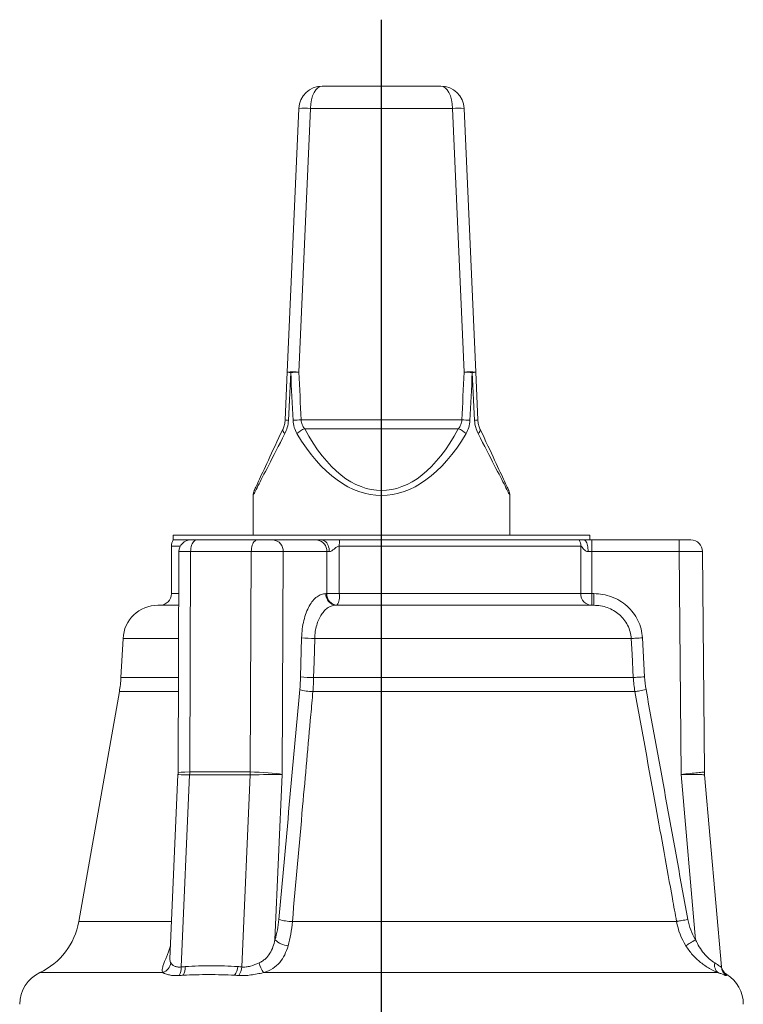
# Model space of a CAD drawing. Units: millimetres. Extents: x 94 to 532, y 100 to 767.
# Drawn here: x 424 to 486, y 683 to 767 of the extents above; entities that cross this region are included whole.
import ezdxf

# ---------------------------------------------------------------- set-up
doc = ezdxf.new("R2010")
doc.units = ezdxf.units.MM
doc.layers.add('FORMAT', color=7, linetype='Continuous')

# ---------------------------------------------------------------- blocks, each defined once
blk = doc.blocks.new('SW_CENTERMARKSYMBOL_0')
at = {"layer": 'FORMAT', "color": 0}
blk.add_line((0, 5), (0, 246.692), dxfattribs=at)

msp = doc.modelspace()

# ---------------------------------------------------------------- linework, layer by layer
at = {"color": 7, "linetype": 'Continuous', "lineweight": 15}
for p, q in [((449.852, 761.34), (460.023, 761.34)), ((446.868, 736.831), (447.854, 759.428)), ((462.021, 759.428), (463.008, 736.831)), ((446.689, 732.738), (446.868, 736.831)), ((463.008, 736.831), (463.187, 732.738)), ((443.938, 726.256), (443.938, 722.84)), ((465.938, 722.84), (465.938, 726.256)), ((437.088, 722.84), (437.088, 722.44)), ((437.088, 722.84), (454.938, 722.84)), ((437.088, 722.44), (438.585, 722.44)), ((438.585, 722.44), (439.085, 722.44)), ((439.085, 722.44), (444.282, 722.44)), ((444.282, 722.44), (445.648, 722.44)), ((445.648, 722.44), (449.388, 722.44)), ((449.388, 722.44), (449.813, 722.44)), ((449.813, 722.44), (451.351, 722.44)), ((451.351, 722.44), (471.874, 722.44)), ((454.938, 722.84), (472.788, 722.84)), ((471.874, 722.44), (472.308, 722.44)), ((472.308, 722.44), (472.966, 722.44)), ((472.788, 722.44), (472.788, 722.84)), ((472.966, 722.44), (480.446, 722.44)), ((480.446, 722.44), (481.447, 722.44)), ((436.938, 721.914), (436.938, 717.84)), ((437.585, 721.445), (437.503, 702.451)), ((482.446, 721.449), (482.611, 702.558)), ((435.785, 716.84), (437.565, 716.84)), ((451.039, 716.84), (473.127, 716.84)), ((432.789, 713.997), (432.614, 710.653)), ((432.475, 709.44), (429.002, 689.739)), ((437.5, 702.334), (436.81, 686.555)), ((437.502, 702.451), (437.498, 702.334)), ((482.623, 702.323), (484.064, 685.849)), ((484.523, 685.191), (484.523, 685.19))]:
    msp.add_line(p, q, dxfattribs=at)
at = {"color": 8, "linetype": 'Continuous', "lineweight": 0}
for p, q in [((448.853, 759.428), (447.867, 736.831)), ((461.022, 759.428), (448.853, 759.428)), ((462.009, 736.831), (461.022, 759.428)), ((447.16, 736.787), (446.963, 732.694)), ((462.913, 732.694), (462.716, 736.787)), ((448.05, 732.738), (461.826, 732.738)), ((461.52, 731.98), (448.355, 731.98)), ((472.966, 721.44), (472.966, 722.44)), ((480.446, 721.44), (480.446, 722.44)), ((437.704, 721.914), (436.938, 721.914)), ((451.321, 721.914), (451.321, 717.84)), ((472.017, 721.914), (451.321, 721.914)), ((472.017, 717.84), (472.017, 721.914)), ((438.585, 721.449), (438.503, 702.558)), ((443.782, 721.449), (438.585, 721.449)), ((443.699, 702.558), (443.782, 721.449)), ((446.514, 721.44), (446.43, 702.344)), ((450.254, 721.44), (446.514, 721.44)), ((450.254, 717.84), (450.254, 721.44)), ((450.467, 721.44), (450.254, 721.44)), ((472.966, 721.44), (472.637, 721.44)), ((472.966, 721.44), (472.966, 717.84)), ((480.446, 721.44), (472.966, 721.44)), ((480.613, 702.344), (480.446, 721.44)), ((436.938, 717.84), (437.57, 717.84)), ((450.173, 717.84), (450.254, 717.84)), ((451.321, 717.84), (450.254, 717.84)), ((451.321, 717.84), (472.017, 717.84)), ((472.017, 717.84), (472.966, 717.84)), ((472.966, 717.84), (473.127, 717.84)), ((472.966, 716.84), (472.966, 717.84)), ((473.127, 716.84), (473.127, 717.84)), ((432.789, 713.997), (437.553, 713.997)), ((447.999, 710.705), (448.09, 714.05)), ((449.214, 713.997), (476.33, 713.997)), ((477.294, 714.05), (477.476, 710.705)), ((432.614, 710.653), (437.538, 710.653)), ((449.125, 710.653), (476.511, 710.653)), ((437.533, 709.44), (432.475, 709.44)), ((476.652, 709.44), (449.058, 709.44)), ((438.497, 702.323), (437.777, 685.849)), ((443.694, 702.323), (438.497, 702.323)), ((438.503, 702.558), (443.699, 702.558)), ((442.973, 685.849), (443.694, 702.323)), ((446.43, 702.344), (445.811, 688.179)), ((481.852, 688.179), (480.613, 702.344)), ((429.002, 689.739), (436.949, 689.739)), ((447.302, 689.739), (480.222, 689.739)), ((425.656, 685.356), (436.195, 685.356)), ((444.826, 685.356), (483.792, 685.356))]:
    msp.add_line(p, q, dxfattribs=at)
at = {"color": 7, "linetype": 'Continuous', "lineweight": 15, "flags": 128}
for points in [[(444.032, 726.679), (444.032, 726.679), (444.035, 726.687), (444.047, 726.711), (444.066, 726.752), (444.093, 726.81), (444.127, 726.883), (444.169, 726.973), (444.218, 727.079), (444.275, 727.201), (444.339, 727.339), (444.411, 727.492), (444.49, 727.662), (444.576, 727.847), (444.67, 728.048), (444.771, 728.264), (444.878, 728.495), (444.993, 728.741), (445.115, 729.002), (445.243, 729.277), (445.379, 729.567), (445.52, 729.871), (445.669, 730.19), (445.823, 730.521), (445.984, 730.866), (446.151, 731.225), (446.325, 731.596), (446.504, 731.98)], [(463.372, 731.98), (463.551, 731.596), (463.724, 731.225), (463.891, 730.866), (464.052, 730.521), (464.207, 730.19), (464.355, 729.871), (464.497, 729.567), (464.632, 729.277), (464.761, 729.002), (464.882, 728.741), (464.997, 728.495), (465.105, 728.264), (465.206, 728.048), (465.299, 727.847), (465.386, 727.662), (465.465, 727.492), (465.536, 727.339), (465.601, 727.201), (465.658, 727.079), (465.707, 726.973), (465.749, 726.883), (465.783, 726.81), (465.81, 726.752), (465.829, 726.711), (465.84, 726.687), (465.844, 726.679)]]:
    msp.add_lwpolyline(points, dxfattribs=at)
at = {"color": 8, "linetype": 'Continuous', "lineweight": 0, "flags": 128}
for points in [[(446.657, 731.557), (446.46, 731.173), (446.27, 730.802), (446.086, 730.444), (445.909, 730.099), (445.739, 729.767), (445.576, 729.449), (445.42, 729.145), (445.271, 728.855), (445.13, 728.579), (444.996, 728.318), (444.869, 728.072), (444.751, 727.841), (444.64, 727.625), (444.537, 727.424), (444.442, 727.239), (444.355, 727.07), (444.276, 726.916), (444.206, 726.778), (444.143, 726.656), (444.089, 726.55), (444.043, 726.46), (444.005, 726.387), (443.976, 726.33), (443.955, 726.289), (443.942, 726.264), (443.938, 726.256)], [(465.938, 726.256), (465.934, 726.264), (465.921, 726.289), (465.9, 726.33), (465.871, 726.387), (465.833, 726.46), (465.787, 726.55), (465.733, 726.656), (465.67, 726.778), (465.599, 726.916), (465.52, 727.07), (465.434, 727.239), (465.339, 727.424), (465.236, 727.625), (465.125, 727.841), (465.006, 728.072), (464.88, 728.318), (464.746, 728.579), (464.605, 728.855), (464.456, 729.145), (464.3, 729.449), (464.137, 729.767), (463.967, 730.099), (463.79, 730.444), (463.606, 730.802), (463.416, 731.173), (463.219, 731.557)], [(439.085, 722.44), (439.015, 722.43), (438.945, 722.4), (438.879, 722.351), (438.816, 722.283), (438.759, 722.199), (438.709, 722.099), (438.666, 721.986), (438.632, 721.862), (438.607, 721.729), (438.591, 721.591), (438.585, 721.449)], [(444.282, 722.44), (444.211, 722.43), (444.141, 722.4), (444.075, 722.351), (444.013, 722.283), (443.956, 722.199), (443.905, 722.099), (443.862, 721.986), (443.828, 721.862), (443.803, 721.729), (443.787, 721.591), (443.782, 721.449)], [(449.813, 722.44), (449.906, 722.43), (449.997, 722.4), (450.085, 722.35), (450.166, 722.282), (450.241, 722.196), (450.307, 722.095), (450.363, 721.981), (450.408, 721.856), (450.44, 721.722), (450.46, 721.583), (450.467, 721.44)], [(472.637, 721.44), (472.633, 721.583), (472.623, 721.722), (472.607, 721.856), (472.585, 721.981), (472.556, 722.095), (472.523, 722.196), (472.486, 722.282), (472.445, 722.35), (472.401, 722.4), (472.355, 722.43), (472.308, 722.44)], [(482.446, 721.449), (482.437, 721.449), (482.408, 721.449), (482.36, 721.449), (482.294, 721.449), (482.21, 721.448), (482.109, 721.448), (481.993, 721.447), (481.861, 721.447), (481.715, 721.446), (481.558, 721.445), (481.389, 721.445), (481.212, 721.444), (481.027, 721.443), (480.837, 721.442), (480.643, 721.441), (480.446, 721.44)], [(449.214, 713.997), (449.161, 712), (449.125, 710.653)], [(476.33, 713.997), (476.377, 714), (476.444, 714.004), (476.529, 714.008), (476.631, 714.014), (476.746, 714.02), (476.872, 714.027), (477.008, 714.034), (477.15, 714.042), (477.294, 714.05)], [(476.511, 710.653), (476.403, 712.65), (476.33, 713.997)], [(476.511, 710.653), (476.558, 710.655), (476.625, 710.659), (476.71, 710.664), (476.811, 710.669), (476.926, 710.675), (477.053, 710.682), (477.189, 710.69), (477.331, 710.697), (477.476, 710.705)], [(476.652, 709.44), (476.699, 709.448), (476.764, 709.46), (476.848, 709.475), (476.948, 709.493), (477.061, 709.514), (477.187, 709.537), (477.321, 709.562), (477.461, 709.587), (477.604, 709.613)], [(480.613, 702.344), (480.809, 702.365), (481.003, 702.386), (481.193, 702.407), (481.378, 702.426), (481.555, 702.445), (481.723, 702.463), (481.881, 702.48), (482.026, 702.496), (482.158, 702.51), (482.275, 702.522), (482.375, 702.533), (482.459, 702.542), (482.525, 702.549), (482.573, 702.554), (482.602, 702.557), (482.611, 702.558)], [(482.623, 702.323), (482.613, 702.323), (482.584, 702.323), (482.536, 702.324), (482.47, 702.325), (482.385, 702.326), (482.284, 702.327), (482.167, 702.328), (482.034, 702.329), (481.888, 702.331), (481.73, 702.333), (481.56, 702.334), (481.382, 702.336), (481.196, 702.338), (481.005, 702.34), (480.81, 702.342), (480.613, 702.344)], [(480.222, 689.739), (480.26, 689.746), (480.314, 689.755), (480.384, 689.768), (480.469, 689.784), (480.567, 689.801), (480.676, 689.821), (480.794, 689.842), (480.919, 689.865), (481.049, 689.888), (481.182, 689.912)], [(481.019, 687.659), (481.049, 687.677), (481.094, 687.705), (481.153, 687.743), (481.226, 687.788), (481.311, 687.841), (481.406, 687.901), (481.51, 687.965), (481.621, 688.034), (481.735, 688.106), (481.852, 688.179)]]:
    msp.add_lwpolyline(points, dxfattribs=at)
at = {"color": 7, "linetype": 'Continuous', "lineweight": 15}
for centre, radius, start, end in [((449.852, 759.34), 2, 90, 177.5), ((460.023, 759.34), 2, 2.5, 90), ((444.938, 726.256), 1, 155, 179.71959), ((464.938, 726.256), 1, 0.27313, 25), ((437.938, 721.914), 1, 148.21167, 180), ((438.585, 721.44), 1, 90, 179.79401), ((481.447, 721.44), 1, 0.5, 90), ((435.938, 717.84), 1, 270, 0), ((435.785, 713.84), 3, 90, 177), ((422.627, 711.176), 10, 350, 357), ((485.611, 702.585), 3, 180.5, 185), ((423.093, 690.781), 6, 295.29243, 350), ((426.938, 682.643), 3, 115.29243, 180), ((485.051, 686.04), 1, 185.00108, 238.10923), ((482.938, 682.643), 3, 0, 58.11013)]:
    msp.add_arc(centre, radius, start, end, dxfattribs=at)
at = {"color": 8, "linetype": 'Continuous', "lineweight": 0}
for centre, radius, start, end in [((448.354, 754.23), 5.222, 84.51049, 95.48951), ((461.522, 753.147), 6.301, 85.4529, 94.5471), ((447.367, 730.55), 6.301, 85.45291, 94.54709), ((447.164, 737.812), 1.025, 253.22295, 269.78289), ((448.574, 719.609), 17.237, 92.35208, 94.7072), ((462.508, 731.633), 5.222, 84.51049, 95.48951), ((461.302, 719.609), 17.237, 85.2928, 87.64792), ((462.712, 737.812), 1.025, 270.21711, 286.77705), ((446.965, 733.587), 0.893, 252.01849, 269.89707), ((448.815, 715.195), 17.56, 92.49733, 94.74936), ((461.06, 715.195), 17.56, 85.25064, 87.50267), ((462.911, 733.587), 0.893, 270.10293, 287.98151), ((446.913, 731.889), 0.419, 167.50748, 232.41848), ((449.294, 729.794), 2.379, 113.23961, 132.16314), ((460.582, 729.794), 2.379, 47.83686, 66.76039), ((462.963, 731.889), 0.419, 307.58152, 12.49252), ((445.569, 721.497), 0.947, 356.57394, 85.2136), ((449.309, 721.497), 0.947, 356.57394, 85.21357), ((455.67, 721.929), 4.349, 173.24778, 180.20285), ((470.977, 721.915), 1.04, 359.91184, 30.32689), ((451.118, 717.784), 0.947, 176.5736, 265.21308), ((451.199, 717.784), 0.947, 176.5736, 265.21308), ((450.039, 717.578), 1.308, 325.69585, 11.58156), ((472.994, 717.818), 0.978, 178.67708, 268.31466), ((449.317, 728.312), 14.315, 265.08191, 269.5871), ((449.228, 725.004), 14.352, 265.08834, 269.58987), ((449.167, 713.863), 4.425, 253.83368, 268.59907), ((432.515, 702.584), 5.988, 357.49811, 359.75012), ((437.716, 702.584), 5.983, 357.49738, 359.7513), ((447.394, 694.288), 4.551, 254.07802, 268.83632), ((447.066, 689.416), 1.763, 224.58187, 265.65449), ((435.829, 686.35), 1.06, 290.18687, 351.64844), ((446.691, 686.7), 2.299, 192.66235, 215.79352), ((484.274, 686.006), 0.809, 166.34752, 233.46946), ((436.441, 685.765), 1.338, 330.84756, 3.60702), ((436.789, 685.804), 1.336, 329.87232, 3.09158), ((441.182, 685.964), 1.436, 324.68701, 356.51535), ((441.52, 685.955), 1.457, 324.67408, 355.81653), ((485.055, 685.963), 0.997, 185.01418, 236.30305), ((485.056, 685.936), 0.996, 185.01813, 235.70736)]:
    msp.add_arc(centre, radius, start, end, dxfattribs=at)
for centre, major_axis, ratio, start_param, end_param in [((449.852, 759.34), (0, 2), 0.5, 0, 1.527163), ((460.023, 759.34), (0, 2), 0.5, 4.756022, 6.283185), ((454.938, 898.741), (0, 229.038), 0.048027, 2.356194, 2.381797), ((454.938, 898.785), (0, 229.038), 0.043661, 2.356194, 2.381797), ((454.938, 898.785), (0, 229.038), 0.043661, 3.901389, 3.926991), ((454.938, 898.741), (0, 229.038), 0.048027, 3.901389, 3.926991), ((454.938, 748.124), (0, 21.445), 0.466308, 2.4231, 3.860085), ((454.938, 747.701), (0, 21.445), 0.512938, 2.4231, 3.860085), ((439.585, 721.44), (2, -0.004), 0.003779, 2.094403, 3.141584), ((444.782, 721.44), (2, -0.004), 0.003779, 0.523607, 2.094403), ((439.502, 702.344), (2.002, 0.011), 0.00924, 3.141139, 4.186684), ((439.502, 702.344), (2, -0.108), 0.092395, 2.098988, 3.146081), ((444.698, 702.344), (2.002, 0.011), 0.00924, 4.186684, 5.75748), ((444.698, 702.344), (2, -0.108), 0.092395, 0.528192, 2.098988)]:
    msp.add_ellipse(centre, major_axis=major_axis, ratio=ratio, start_param=start_param, end_param=end_param, dxfattribs=at)
at = {"color": 7, "linetype": 'Continuous', "lineweight": 15}
for points in [[(446.504, 731.98), (446.553, 732.085), (446.595, 732.2), (446.661, 732.455), (446.683, 732.594), (446.689, 732.738)], [(463.187, 732.738), (463.193, 732.595), (463.214, 732.459), (463.28, 732.202), (463.323, 732.085), (463.372, 731.98)]]:
    msp.add_open_spline(points, degree=3, knots=[0, 0, 0, 0, 0.5, 0.5, 1, 1, 1, 1], dxfattribs=at)
at = {"color": 8, "linetype": 'Continuous', "lineweight": 0}
for points, knots in [([(446.963, 732.694), (446.953, 732.486), (446.919, 732.281), (446.812, 731.899), (446.741, 731.722), (446.657, 731.557)], [0, 0, 0, 0, 0.5, 0.5, 1, 1, 1, 1]), ([(447.697, 731.557), (447.6, 731.722), (447.521, 731.903), (447.407, 732.286), (447.372, 732.486), (447.361, 732.694)], [0, 0, 0, 0, 0.5, 0.5, 1, 1, 1, 1]), ([(448.05, 732.738), (448.06, 732.595), (448.093, 732.459), (448.2, 732.202), (448.271, 732.085), (448.355, 731.98)], [0, 0, 0, 0, 0.5, 0.5, 1, 1, 1, 1]), ([(461.52, 731.98), (461.604, 732.085), (461.675, 732.2), (461.781, 732.455), (461.816, 732.594), (461.826, 732.738)], [0, 0, 0, 0, 0.5, 0.5, 1, 1, 1, 1]), ([(462.514, 732.694), (462.504, 732.486), (462.468, 732.281), (462.353, 731.899), (462.275, 731.722), (462.179, 731.557)], [0, 0, 0, 0, 0.5, 0.5, 1, 1, 1, 1]), ([(463.219, 731.557), (463.134, 731.722), (463.062, 731.903), (462.956, 732.286), (462.923, 732.486), (462.913, 732.694)], [0, 0, 0, 0, 0.5, 0.5, 1, 1, 1, 1]), ([(451.321, 721.914), (451.234, 721.914), (451.153, 721.87), (451.008, 721.772), (450.942, 721.716), (450.808, 721.61), (450.741, 721.557), (450.606, 721.474), (450.534, 721.44), (450.467, 721.44)], [0, 0, 0, 0, 0.25, 0.25, 0.5, 0.5, 0.75, 0.75, 1, 1, 1, 1]), ([(472.637, 721.44), (472.553, 721.44), (472.477, 721.474), (472.351, 721.557), (472.297, 721.61), (472.201, 721.716), (472.159, 721.772), (472.101, 721.845), (472.082, 721.868), (472.048, 721.902), (472.031, 721.914), (472.017, 721.914)], [0, 0, 0, 0, 0.25, 0.25, 0.5, 0.5, 0.75, 0.75, 0.875, 0.875, 1, 1, 1, 1]), ([(448.09, 714.05), (448.097, 714.311), (448.117, 714.571), (448.183, 715.072), (448.228, 715.313), (448.341, 715.778), (448.411, 716.002), (448.567, 716.412), (448.654, 716.601), (448.848, 716.947), (448.954, 717.102), (449.175, 717.366), (449.291, 717.478), (449.535, 717.659), (449.661, 717.727), (449.914, 717.818), (450.043, 717.84), (450.173, 717.84)], [0, 0, 0, 0, 0.125, 0.125, 0.25, 0.25, 0.375, 0.375, 0.5, 0.5, 0.625, 0.625, 0.75, 0.75, 0.875, 0.875, 1, 1, 1, 1]), ([(473.127, 717.84), (473.388, 717.84), (473.647, 717.818), (474.159, 717.726), (474.41, 717.657), (474.893, 717.477), (475.127, 717.365), (475.573, 717.097), (475.781, 716.944), (476.166, 716.6), (476.344, 716.407), (476.657, 715.995), (476.792, 715.776), (477.019, 715.31), (477.11, 715.064), (477.24, 714.566), (477.28, 714.311), (477.294, 714.05)], [0, 0, 0, 0, 0.125, 0.125, 0.25, 0.25, 0.375, 0.375, 0.5, 0.5, 0.625, 0.625, 0.75, 0.75, 0.875, 0.875, 1, 1, 1, 1]), ([(451.039, 716.84), (450.809, 716.84), (450.585, 716.776), (450.265, 716.577), (450.163, 716.495), (449.97, 716.3), (449.878, 716.185), (449.708, 715.928), (449.632, 715.787), (449.495, 715.479), (449.434, 715.31), (449.335, 714.958), (449.295, 714.775), (449.238, 714.394), (449.22, 714.196), (449.214, 713.997)], [0, 0, 0, 0, 0.25, 0.25, 0.375, 0.375, 0.5, 0.5, 0.625, 0.625, 0.75, 0.75, 0.875, 0.875, 1, 1, 1, 1]), ([(476.33, 713.997), (476.319, 714.196), (476.287, 714.39), (476.186, 714.769), (476.114, 714.956), (475.937, 715.308), (475.831, 715.473), (475.588, 715.783), (475.449, 715.927), (475.003, 716.311), (474.654, 716.51), (473.917, 716.774), (473.522, 716.84), (473.127, 716.84)], [0, 0, 0, 0, 0.125, 0.125, 0.25, 0.25, 0.375, 0.375, 0.5, 0.5, 0.75, 0.75, 1, 1, 1, 1]), ([(449.058, 709.44), (449, 708.784), (448.941, 708.128), (448.883, 707.472), (448.649, 704.848), (448.414, 702.224), (448.181, 699.6), (447.887, 696.313), (447.595, 693.026), (447.302, 689.739)], [0, 0, 0, 0, 0.002, 0.002, 0.002, 0.01, 0.01, 0.01, 0.02002164, 0.02002164, 0.02002164, 0.02002164]), ([(480.222, 689.739), (480.103, 690.395), (479.985, 691.051), (479.866, 691.707), (479.392, 694.331), (478.918, 696.955), (478.442, 699.579), (477.847, 702.866), (477.25, 706.153), (476.652, 709.44)], [0, 0, 0, 0, 0.002, 0.002, 0.002, 0.01, 0.01, 0.01, 0.02002164, 0.02002164, 0.02002164, 0.02002164]), ([(447.302, 689.739), (447.271, 689.368), (447.225, 689.009), (447.102, 688.316), (447.024, 687.979), (446.933, 687.659)], [0, 0, 0, 0, 0.5, 0.5, 1, 1, 1, 1]), ([(444.448, 686.196), (444.551, 686.242), (444.647, 686.293), (444.828, 686.409), (444.913, 686.473), (445.146, 686.682), (445.272, 686.84), (445.486, 687.19), (445.57, 687.376), (445.709, 687.765), (445.765, 687.969), (445.811, 688.179)], [0, 0, 0, 0, 0.125, 0.125, 0.25, 0.25, 0.5, 0.5, 0.75, 0.75, 1, 1, 1, 1]), ([(481.852, 688.179), (481.945, 687.969), (482.049, 687.766), (482.283, 687.376), (482.414, 687.188), (482.7, 686.84), (482.855, 686.681), (483.177, 686.402), (483.338, 686.287), (483.488, 686.196)], [0, 0, 0, 0, 0.25, 0.25, 0.5, 0.5, 0.75, 0.75, 1, 1, 1, 1]), ([(436.195, 685.356), (436.182, 685.383), (436.156, 685.436), (436.143, 685.533), (436.148, 685.643), (436.17, 685.768), (436.207, 685.908), (436.258, 686.062), (436.321, 686.23), (436.402, 686.437), (436.502, 686.687), (436.621, 686.988), (436.742, 687.306), (436.819, 687.533), (436.857, 687.645)], [0, 0, 0, 0, 0.069321, 0.138651, 0.210142, 0.281643, 0.354527, 0.427421, 0.501907, 0.576398, 0.681917, 0.787455, 0.895938, 1, 1, 1, 1]), ([(446.933, 687.659), (446.854, 687.385), (446.76, 687.13), (446.526, 686.656), (446.386, 686.435), (446.044, 686.038), (445.846, 685.865), (445.38, 685.57), (445.118, 685.45), (444.826, 685.356)], [0, 0, 0, 0, 0.25, 0.25, 0.5, 0.5, 0.75, 0.75, 1, 1, 1, 1]), ([(483.792, 685.356), (483.556, 685.45), (483.303, 685.568), (482.913, 685.789), (482.782, 685.87), (482.527, 686.042), (482.401, 686.135), (482.155, 686.333), (482.035, 686.438), (481.804, 686.658), (481.694, 686.773), (481.378, 687.13), (481.188, 687.385), (481.019, 687.659)], [0, 0, 0, 0, 0.25, 0.25, 0.375, 0.375, 0.5, 0.5, 0.625, 0.625, 0.75, 0.75, 1, 1, 1, 1]), ([(436.81, 686.555), (436.81, 686.488), (436.81, 686.385), (436.839, 686.272), (436.865, 686.222), (436.878, 686.196)], [0, 0, 0, 0, 0.483288, 0.741664, 1, 1, 1, 1]), ([(436.878, 686.196), (436.909, 686.144), (436.951, 686.093), (437.055, 685.999), (437.119, 685.955), (437.269, 685.885), (437.355, 685.859), (437.552, 685.834), (437.661, 685.834), (437.777, 685.849)], [0, 0, 0, 0, 0.25, 0.25, 0.5, 0.5, 0.75, 0.75, 1, 1, 1, 1]), ([(442.973, 685.849), (443.087, 685.834), (443.207, 685.834), (443.456, 685.859), (443.586, 685.885), (443.964, 685.989), (444.212, 686.092), (444.448, 686.196)], [0, 0, 0, 0, 0.25, 0.25, 0.5, 0.5, 1, 1, 1, 1]), ([(483.488, 686.196), (483.574, 686.144), (483.652, 686.093), (483.791, 685.999), (483.854, 685.955), (483.957, 685.885), (483.997, 685.859), (484.052, 685.834), (484.065, 685.834), (484.064, 685.849)], [0, 0, 0, 0, 0.25, 0.25, 0.5, 0.5, 0.75, 0.75, 1, 1, 1, 1]), ([(437.61, 685.113), (437.451, 685.102), (437.299, 685.101), (437.018, 685.116), (436.887, 685.132), (436.648, 685.179), (436.538, 685.209), (436.347, 685.278), (436.264, 685.316), (436.195, 685.356)], [0, 0, 0, 0, 0.25, 0.25, 0.5, 0.5, 0.75, 0.75, 1, 1, 1, 1]), ([(438.124, 685.876), (438.874, 685.929), (439.624, 685.952), (441.123, 685.953), (441.87, 685.929), (442.616, 685.876)], [0, 0, 0, 0, 0.5, 0.5, 1, 1, 1, 1]), ([(444.826, 685.356), (444.467, 685.276), (444.101, 685.202), (443.563, 685.132), (443.384, 685.116), (443.038, 685.101), (442.871, 685.102), (442.709, 685.113)], [0, 0, 0, 0, 0.5, 0.5, 0.75, 0.75, 1, 1, 1, 1]), ([(484.495, 685.113), (484.492, 685.102), (484.473, 685.101), (484.409, 685.116), (484.363, 685.132), (484.244, 685.179), (484.17, 685.209), (484, 685.278), (483.903, 685.316), (483.792, 685.356)], [0, 0, 0, 0, 0.25, 0.25, 0.5, 0.5, 0.75, 0.75, 1, 1, 1, 1]), ([(442.354, 685.134), (441.613, 685.173), (440.875, 685.191), (439.404, 685.19), (438.673, 685.173), (437.945, 685.133)], [0, 0, 0, 0, 0.5, 0.5, 1, 1, 1, 1]), ([(484.523, 685.19), (484.522, 685.188), (484.52, 685.184), (484.508, 685.15), (484.502, 685.133)], [0, 0, 0, 0, 0.494682, 1, 1, 1, 1])]:
    msp.add_open_spline(points, degree=3, knots=knots, dxfattribs=at)
for points in [[(447.935, 709.613), (447.968, 709.975), (447.989, 710.338), (447.999, 710.705)], [(449.125, 710.653), (449.115, 710.245), (449.093, 709.841), (449.058, 709.44)], [(476.652, 709.44), (476.58, 709.841), (476.533, 710.245), (476.511, 710.653)], [(477.476, 710.705), (477.496, 710.338), (477.539, 709.975), (477.604, 709.613)], [(446.146, 689.912), (446.74, 696.48), (447.336, 703.047), (447.935, 709.613)], [(477.604, 709.613), (478.802, 703.047), (479.994, 696.48), (481.182, 689.912)], [(445.811, 688.179), (445.978, 688.714), (446.09, 689.292), (446.146, 689.912)], [(481.019, 687.659), (480.621, 688.301), (480.355, 688.995), (480.222, 689.739)], [(481.182, 689.912), (481.294, 689.292), (481.518, 688.714), (481.852, 688.179)], [(437.777, 685.849), (437.892, 685.858), (438.008, 685.867), (438.124, 685.876)], [(442.616, 685.876), (442.735, 685.868), (442.854, 685.859), (442.973, 685.849)], [(437.945, 685.133), (437.833, 685.127), (437.721, 685.12), (437.61, 685.113)], [(442.709, 685.113), (442.59, 685.12), (442.472, 685.127), (442.354, 685.134)], [(484.502, 685.133), (484.5, 685.127), (484.498, 685.12), (484.495, 685.113)]]:
    msp.add_open_spline(points, degree=3, dxfattribs=at)

# ---------------------------------------------------------------- block references
at = {"layer": 'FORMAT'}
msp.add_blockref('SW_CENTERMARKSYMBOL_0', (454.938, 520.34), dxfattribs=at)

doc.saveas('drawing.dxf')
